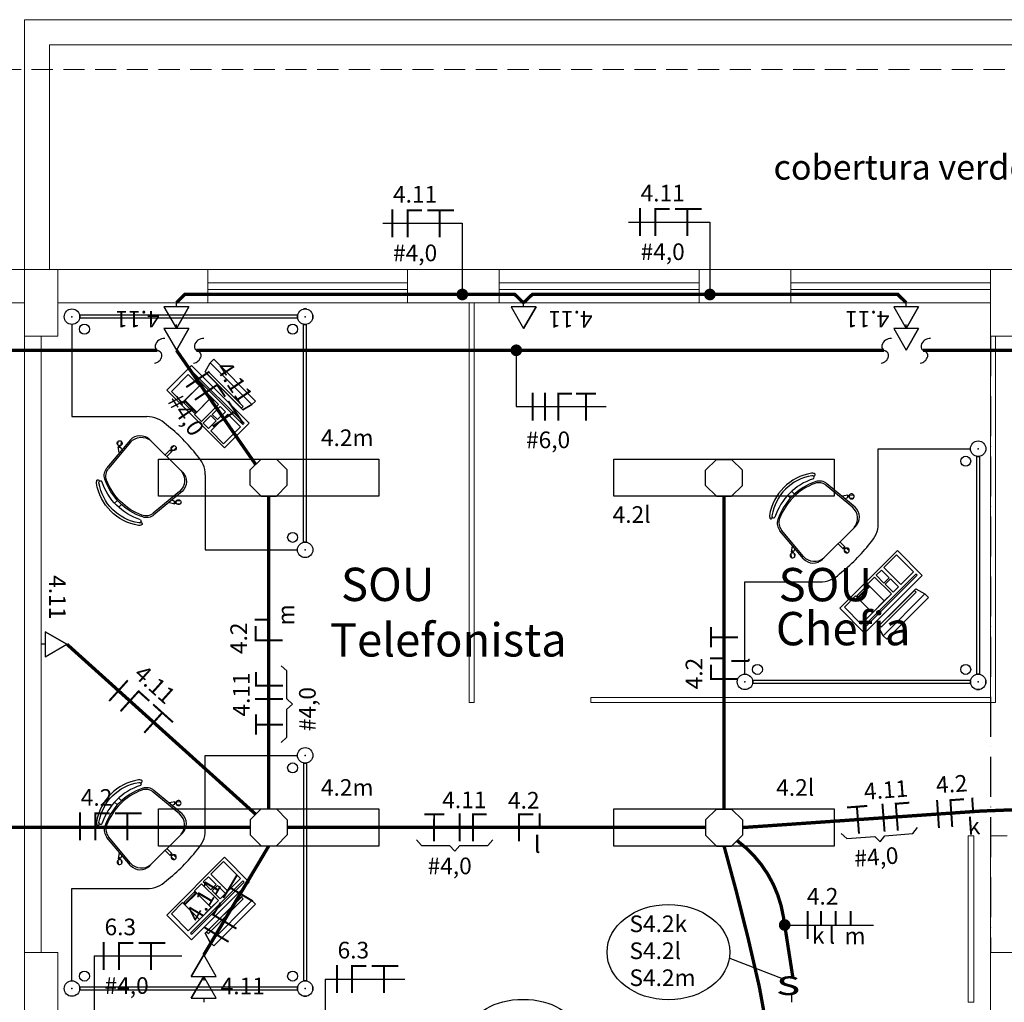
# Model space of a CAD drawing. Units: millimetres. Extents: x 45553 to 70029, y 14083 to 31350.
# Drawn here: x 54196 to 54787, y 27783 to 28373 of the extents above; entities that cross this region are included whole.
import ezdxf

# ---------------------------------------------------------------- set-up
doc = ezdxf.new("R2010")
doc.units = ezdxf.units.MM
doc.header["$LTSCALE"] = 2
doc.header["$MEASUREMENT"] = 0
doc.linetypes.add('ACAD_ISO10W100', pattern=[18, 12, -3, 0, -3])
doc.linetypes.add('DASHED2', pattern=[9.525, 6.35, -3.175])
for name, color, linetype in [('ARQUITETURA', 4, 'Continuous'), ('CIRCUITOS', 7, 'Continuous'), ('ILUMINACAO', 1, 'Continuous'), ('INTERRUPTORES', 1, 'Continuous'), ('MÓVEIS', 21, 'Continuous'), ('OCTO', 1, 'Continuous'), ('PILAR', 7, 'Continuous'), ('TEXTO', 223, 'Continuous'), ('TOMADAS', 1, 'Continuous'), ('TUB-ELÉTRICA', 5, 'Continuous'), ('VIGAS', 29, 'Continuous')]:
    doc.layers.add(name, color=color, linetype=linetype)
doc.styles.add('ROMANS', font='romans.shx')
doc.styles.add('RSA', font='romans.shx')
doc.styles.get("Standard").update_dxf_attribs({"font": 'romans.shx'})

# ---------------------------------------------------------------- blocks, each defined once
blk = doc.blocks.new('TOBAIXA')
at = {"layer": 'TOMADAS'}
blk.add_line((0, 2.5), (0, 0), dxfattribs=at)
blk.add_lwpolyline([(-7.5, 2.5), (7.5, 2.5), (0, 15.5)], close=True, dxfattribs=at)
blk.add_lwpolyline([(-7.5, 2.5), (0, 15.5), (-7.5, 2.5)], dxfattribs=at)
at = {"layer": 'TOMADAS', "linetype": 'Continuous', "style": 'ROMANS'}
for tag, p, flags in [('P', (0.13, 19.82), 13), ('N', (10.13, 4.82), 4), ('FP', (0.13, -10.18), 13)]:
    blk.add_attdef(tag, p, '', height=10, dxfattribs=dict(at, flags=flags))
blk = doc.blocks.new('inter4s')
at = {"layer": 'INTERRUPTORES', "linetype": 'Continuous'}
blk.add_line((0, 4.37), (0, 0), dxfattribs=at)
at = {"layer": 'INTERRUPTORES', "style": 'ROMANS', "width": 1.5}
blk.add_text('s', height=15, dxfattribs=at).set_placement((-9.04, 4.39))
at = {"layer": 'INTERRUPTORES', "linetype": 'Continuous', "style": 'ROMANS', "flags": 4}
blk.add_attdef('R', (10, 5.18), '', height=10, dxfattribs=at)
blk = doc.blocks.new('octo')
at = {"layer": 'ILUMINACAO'}
for p, q in [((-11.0814, 4.56215), (-4.56215, 11.0814)), ((-4.56215, 11.0814), (4.56215, 11.0814)), ((4.56215, 11.0814), (11.0814, 4.56215)), ((-11.0814, 4.56215), (-11.0814, -4.56215)), ((11.0814, 4.56215), (11.0814, -4.56215)), ((-4.56215, -11.0814), (-11.0814, -4.56215)), ((11.0814, -4.56215), (4.56215, -11.0814)), ((-4.56215, -11.0814), (4.56215, -11.0814))]:
    blk.add_line(p, q, dxfattribs=at)
blk = doc.blocks.new('fase3ret')
at = {"layer": 'CIRCUITOS', "const_width": 1.2}
for points in [[(0.01, 8.4), (0.01, -8.4)], [(8.01, 8.4), (8.01, 0)], [(16.95, 8.4), (16.95, 0)], [(25.9, 8.4), (25.9, 0)]]:
    blk.add_lwpolyline(points, dxfattribs=at)
at = {"layer": 'CIRCUITOS', "style": 'ROMANS'}
for tag, p in [('C', (-0.42, 12.25)), ('R', (2.67, -11.25)), ('S', (12.67, -11.25)), ('T', (22.17, -11.5))]:
    blk.add_attdef(tag, p, '', height=10, dxfattribs=at)
blk = doc.blocks.new('TERRA')
at = {"const_width": 1.2}
for points in [[(3.13, 7.8), (15.33, 7.8)], [(9.13, 8.4), (9.13, -8.4)]]:
    blk.add_lwpolyline(points, dxfattribs=at)
at = {"style": 'ROMANS', "flags": 1}
blk.add_attdef('C', (4.16, 12.11), '', height=10, dxfattribs=at)
at = {"style": 'ROMANS'}
blk.add_attdef('B', (4.16, -23.04), '', height=10, dxfattribs=at)
blk = doc.blocks.new('FANE')
at = {"layer": 'CIRCUITOS', "const_width": 1.2}
for points in [[(0.01, 8.4), (0.01, -8.4)], [(8.01, 8.4), (8.01, -8.4)], [(8.21, 7.8), (16.21, 7.8)]]:
    blk.add_lwpolyline(points, dxfattribs=at)
at = {"layer": 'CIRCUITOS', "style": 'ROMANS'}
blk.add_attdef('C', (-0.47, 11.56), '', height=10, dxfattribs=at)
blk = doc.blocks.new('NE1RET')
at = {"layer": 'CIRCUITOS', "const_width": 1.2}
for points in [[(-0.59, 7.77), (8.61, 7.77)], [(0.01, 7.17), (0.01, -8.43)], [(12.41, 8.37), (12.41, -0.03)]]:
    blk.add_lwpolyline(points, dxfattribs=at)
at = {"layer": 'CIRCUITOS', "style": 'ROMANS'}
for tag, p in [('C', (-0.88, 13.04)), ('R', (9.04, -15.29))]:
    blk.add_attdef(tag, p, '', height=10, dxfattribs=at)
blk = doc.blocks.new('FANETE')
at = {"layer": 'CIRCUITOS', "const_width": 1.2}
for points in [[(0.01, 8.4), (0.01, -8.4)], [(8.61, 7.8), (17.81, 7.8)], [(9.21, 7.2), (9.21, -8.4)], [(21.01, 7.8), (37.01, 7.8)], [(28.41, 7.2), (28.41, -8.4)]]:
    blk.add_lwpolyline(points, dxfattribs=at)
at = {"layer": 'CIRCUITOS', "style": 'ROMANS'}
for tag, p in [('C', (0.45, 12.4)), ('B', (0.45, -22.8))]:
    blk.add_attdef(tag, p, '', height=10, dxfattribs=at)
blk = doc.blocks.new('fane1r')
at = {"layer": 'CIRCUITOS', "const_width": 1.2}
for points in [[(0.01, 8.4), (0.01, -8.4)], [(8.01, 8.4), (8.01, -8.4)], [(8.21, 7.8), (16.21, 7.8)], [(21.15, 8.48), (21.15, 0.08)]]:
    blk.add_lwpolyline(points, dxfattribs=at)
at = {"layer": 'CIRCUITOS', "style": 'ROMANS'}
for tag, p in [('C', (-0.03, 12.43)), ('R', (17.14, -13.76))]:
    blk.add_attdef(tag, p, '', height=10, dxfattribs=at)
blk = doc.blocks.new('FFNT')
at = {"layer": 'CIRCUITOS', "const_width": 0.012}
for points in [[(0.084, 0.084), (0.084, -0.084)], [(0.158, 0.084), (0.158, -0.084)], [(0.238, 0.084), (0.238, -0.084)], [(0.242, 0.078), (0.32, 0.078)], [(0.344, 0.078), (0.464, 0.078)], [(0.404, 0.084), (0.404, -0.084)]]:
    blk.add_lwpolyline(points, dxfattribs=at)
at = {"layer": 'CIRCUITOS', "style": 'ROMANS'}
for tag, p in [('C', (0.0772, 0.1281)), ('B', (0.2958, -0.2499))]:
    blk.add_attdef(tag, p, '', height=0.1, dxfattribs=at)

msp = doc.modelspace()

# ---------------------------------------------------------------- linework, layer by layer
at = {"layer": 'ARQUITETURA', "linetype": 'Continuous', "lineweight": 0}
for p, q in [((54198.58, 28223.33), (54198.58, 28373.33)), ((55358.58, 28373.33), (54198.58, 28373.33)), ((54213.58, 28223.33), (54213.58, 28358.33)), ((55358.58, 28358.33), (54213.58, 28358.33)), ((54198.58, 28223.33), (54153.58, 28223.33)), ((54308.58, 28223.33), (54218.58, 28223.33)), ((54308.58, 28203.33), (54308.58, 28223.33)), ((54308.58, 28223.33), (54428.58, 28223.33)), ((54428.58, 28203.33), (54428.58, 28223.33)), ((54483.58, 28223.33), (54428.58, 28223.33)), ((54483.58, 28223.33), (54603.58, 28223.33)), ((54483.58, 28223.33), (54483.58, 28203.33)), ((54603.58, 28203.33), (54603.58, 28223.33)), ((54658.58, 28223.33), (54603.58, 28223.33)), ((54658.58, 28203.33), (54658.58, 28223.33)), ((54658.58, 28223.33), (54778.58, 28223.33)), ((54308.58, 28215.33), (54428.58, 28215.33)), ((54483.58, 28215.33), (54603.58, 28215.33)), ((54658.58, 28215.33), (54778.58, 28215.33)), ((54308.58, 28211.33), (54428.58, 28211.33)), ((54483.58, 28211.33), (54603.58, 28211.33)), ((54658.58, 28211.33), (54778.58, 28211.33)), ((54153.58, 28203.33), (54198.58, 28203.33)), ((54218.58, 28203.33), (54308.58, 28203.33)), ((54308.58, 28203.33), (54428.58, 28203.33)), ((54428.58, 28203.33), (54483.58, 28203.33)), ((54465.58, 28203.33), (54465.58, 27963.33)), ((54468.58, 28203.33), (54468.58, 27963.33)), ((54483.58, 28203.33), (54603.58, 28203.33)), ((54603.58, 28203.33), (54658.58, 28203.33)), ((54658.58, 28203.33), (54778.58, 28203.33)), ((54198.58, 28183.33), (54198.58, 27813.33)), ((54208.58, 28183.33), (54208.58, 27813.33)), ((54778.58, 28183.33), (54778.58, 27966.33)), ((54781.58, 28183.33), (54781.58, 27963.33)), ((54778.58, 27966.33), (54538.58, 27966.33)), ((54538.58, 27966.33), (54538.58, 27963.33)), ((54468.58, 27963.33), (54465.58, 27963.33)), ((54781.58, 27963.33), (54538.58, 27963.33)), ((54778.58, 27813.33), (54778.58, 27883.33)), ((54778.58, 27883.33), (54788.58, 27883.33))]:
    msp.add_line(p, q, dxfattribs=at)
at = {"layer": 'ARQUITETURA', "linetype": 'DASHED2', "lineweight": 0}
msp.add_line((55358.58, 28343.33), (53638.58, 28343.33), dxfattribs=at)
at = {"layer": 'ARQUITETURA', "linetype": 'Continuous', "lineweight": 0}
msp.add_lwpolyline([(54768.58, 27883.33), (54765.08, 27883.33), (54765.08, 27783.33), (54768.58, 27783.33)], close=True, dxfattribs=at)
at = {"layer": 'CIRCUITOS'}
for p, q in [((54413.8, 28251.09), (54461.45, 28251.09)), ((54461.45, 28251.09), (54461.45, 28210.08)), ((54561.3, 28251.8), (54610.08, 28251.8)), ((54610.08, 28251.8), (54610.08, 28210.08)), ((54493.75, 28174.82), (54493.75, 28141.02)), ((54493.75, 28141.02), (54547.9, 28141.02)), ((54356.18, 27982.28), (54352.76, 27985.36)), ((54356.18, 27965.46), (54356.18, 27982.28)), ((54359.59, 27962.39), (54356.18, 27965.46)), ((54359.59, 27962.39), (54356.18, 27959.31)), ((54356.18, 27942.49), (54356.18, 27959.31)), ((54356.18, 27942.49), (54352.76, 27939.42)), ((54731.92, 27884.64), (54734.72, 27888.27)), ((54692.24, 27881.59), (54688.92, 27884.76)), ((54692.24, 27881.59), (54709.01, 27882.88)), ((54712.34, 27879.71), (54709.01, 27882.88)), ((54712.34, 27879.71), (54715.14, 27883.35)), ((54715.14, 27883.35), (54731.92, 27884.64)), ((54436.99, 27877.48), (54433.91, 27880.9)), ((54436.99, 27877.48), (54453.81, 27877.48)), ((54456.88, 27874.07), (54453.81, 27877.48)), ((54456.88, 27874.07), (54459.96, 27877.48)), ((54459.96, 27877.48), (54476.78, 27877.48)), ((54476.78, 27877.48), (54479.86, 27880.89)), ((54654.99, 27829.73), (54708.22, 27829.73)), ((54240.43, 27811.19), (54292.98, 27811.19)), ((54240.43, 27811.19), (54240.43, 27778.33)), ((54379.19, 27797.27), (54427.04, 27797.27)), ((54379.19, 27797.27), (54379.19, 27775.92))]:
    msp.add_line(p, q, dxfattribs=at)
at = {"layer": 'CIRCUITOS', "const_width": 3.5}
for points in [[(54459.7, 28208.33, 1), (54463.2, 28208.33, 1)], [(54608.33, 28208.33, 1), (54611.83, 28208.33, 1)], [(54492.09, 28174.82, 1), (54495.59, 28174.82, 1)], [(54653.24, 27829.73, 1), (54656.74, 27829.73, 1)]]:
    msp.add_lwpolyline(points, format="xyb", close=True, dxfattribs=at)
at = {"layer": 'ILUMINACAO'}
for points in [[(54411.36, 28087.16), (54279.12, 28087.16), (54279.12, 28109.49), (54411.36, 28109.49)], [(54684.69, 28087.16), (54552.46, 28087.16), (54552.46, 28109.49), (54684.69, 28109.49)], [(54411.36, 27877.16), (54279.12, 27877.16), (54279.12, 27899.49), (54411.36, 27899.49)], [(54684.69, 27877.16), (54552.46, 27877.16), (54552.46, 27899.49), (54684.69, 27899.49)]]:
    msp.add_lwpolyline(points, close=True, dxfattribs=at)
at = {"layer": 'INTERRUPTORES'}
msp.add_line((54654.34, 27797.16), (54621.73, 27809.77), dxfattribs=at)
msp.add_ellipse((54585.19, 27813.45), major_axis=(-36.85, 0), ratio=0.776143, dxfattribs=at)
msp.add_ellipse((54497.91, 27766.7), major_axis=(-31.07, 0), ratio=0.591883, start_param=-1.570796, end_param=4.712389, dxfattribs=at)
at = {"layer": 'MÓVEIS'}
for p, q in [((54362.45, 28195.89), (54231.75, 28195.89)), ((54362.45, 28195.89), (54231.75, 28195.89)), ((54231.75, 28194.09), (54231.75, 28195.89)), ((54231.75, 28195.89), (54231.75, 28194.09)), ((54362.45, 28194.09), (54362.45, 28195.89)), ((54362.45, 28195.89), (54362.45, 28194.09)), ((54368, 28199.64), (54366.2, 28199.64)), ((54366.2, 28199.64), (54368, 28199.64)), ((54371.75, 28195.89), (54371.75, 28194.09)), ((54371.75, 28194.09), (54371.75, 28195.89)), ((54227.1, 28190.34), (54227.1, 28134.99)), ((54362.45, 28194.09), (54231.75, 28194.09)), ((54362.45, 28194.09), (54231.75, 28194.09)), ((54366.2, 28059.64), (54366.2, 28190.34)), ((54366.2, 28059.64), (54366.2, 28190.34)), ((54368, 28190.34), (54366.2, 28190.34)), ((54366.2, 28190.34), (54368, 28190.34)), ((54368, 28059.64), (54368, 28190.34)), ((54368, 28059.64), (54368, 28190.34)), ((54307.07, 28161.8, -1), (54310.07, 28167.28, -1)), ((54310.07, 28167.28, -1), (54312.19, 28169.4, -2)), ((54310.07, 28167.28, -1), (54312.19, 28169.4, -1)), ((54321.92, 28155.43, -1), (54310.07, 28167.28, -1)), ((54335.17, 28142.18, -1), (54310.07, 28167.28, -1)), ((54310.07, 28167.28, -1), (54335.17, 28142.18, -1)), ((54312.19, 28169.4, -2), (54337.3, 28144.3, -2)), ((54312.19, 28169.4, -1), (54337.3, 28144.3, -1)), ((54298.92, 28165.67, -1), (54284.07, 28150.82, -1)), ((54286.79, 28150.1, -1), (54296.94, 28160.25, -1)), ((54296.94, 28160.25, -1), (54314.99, 28142.2, -1)), ((54298.36, 28161.68, -1), (54299.07, 28162.38, -1)), ((54329.74, 28130.3, -1), (54298.36, 28161.68, -1)), ((54333.57, 28131.02, -1), (54298.92, 28165.67, -1)), ((54299.07, 28162.38, -1), (54330.45, 28131.01, -1)), ((54318.38, 28150.48, -1), (54307.07, 28161.8, -1)), ((54307.96, 28160.9, -1), (54309.02, 28161.96, -1)), ((54307.96, 28160.9, -1), (54328.8, 28140.07, -1)), ((54309.02, 28161.96, -1), (54329.86, 28141.13, -1)), ((54284.07, 28150.82, -1), (54318.72, 28116.17, -1)), ((54284.07, 28150.82, -3), (54318.72, 28116.17, -3)), ((54284.07, 28150.82, -1), (54284.07, 28150.82, -3)), ((54293.52, 28143.36, -1), (54286.79, 28150.1, -1)), ((54316.07, 28152.79, 4), (54327.92, 28140.95, 4)), ((54318.38, 28150.48, -1), (54329.69, 28139.17, -1)), ((54294.93, 28144.78, -1), (54293.52, 28143.36, -1)), ((54294.23, 28143.36, -1), (54294.93, 28144.07, -1)), ((54300.59, 28137, -1), (54294.23, 28143.36, -1)), ((54302.01, 28137.71, -1), (54294.93, 28144.78, -1)), ((54294.93, 28144.07, -1), (54301.3, 28137.71, -1)), ((54314.99, 28142.2, -1), (54304.83, 28132.05, -1)), ((54329.69, 28139.17, -1), (54335.17, 28142.18, -1)), ((54337.3, 28144.3, -2), (54335.17, 28142.18, -1)), ((54335.17, 28142.18, -1), (54337.3, 28144.3, -1)), ((54300.59, 28136.29, -1), (54302.01, 28137.71, -1)), ((54301.3, 28137.71, -1), (54300.59, 28137, -1)), ((54304.83, 28132.05, -1), (54300.59, 28136.29, -1)), ((54310.49, 28126.39, -1), (54320.64, 28136.55, -1)), ((54311.26, 28136.36, -1), (54316.05, 28141.14, -1)), ((54314.44, 28133.18, -1), (54311.26, 28136.36, -1)), ((54319.23, 28137.96, -1), (54314.44, 28133.18, -1)), ((54316.05, 28141.14, -1), (54319.23, 28137.96, -1)), ((54320.64, 28136.55, -1), (54328.31, 28128.87, -1)), ((54329.86, 28141.13, -1), (54328.8, 28140.07, -1)), ((54227.1, 28134.99), (54272.1, 28134.99)), ((54305.89, 28130.99, -1), (54310.56, 28135.65, -1)), ((54309.08, 28127.81, -1), (54305.89, 28130.99, -1)), ((54313.74, 28132.47, -1), (54309.08, 28127.81, -1)), ((54310.56, 28135.65, -1), (54313.74, 28132.47, -1)), ((54318.72, 28116.17, -1), (54333.57, 28131.02, -1)), ((54330.45, 28131.01, -1), (54329.74, 28130.3, -1)), ((54318.16, 28118.72, -1), (54310.49, 28126.39, -1)), ((54328.31, 28128.87, -1), (54318.16, 28118.72, -1)), ((54262.19, 28121.08), (54248.11, 28104.23)), ((54262.22, 28119.63), (54249.1, 28103.82)), ((54254.7, 28117.94), (54254.9, 28120.26)), ((54256.57, 28117.77), (54256.78, 28120.1)), ((54273.75, 28121.34), (54293.45, 28101.64)), ((54255.46, 28113.52), (54254.81, 28116.82)), ((54255, 28116.8), (54254.81, 28116.82)), ((54256.3, 28116.69), (54256.11, 28116.71)), ((54257, 28115.2), (54256.3, 28116.69)), ((54283.07, 28112.02), (54286.08, 28115.03)), ((54284.13, 28110.96), (54287.14, 28113.97)), ((54286.08, 28115.03), (54286.21, 28114.89)), ((54286.73, 28115.93), (54288.38, 28117.58)), ((54287, 28114.1), (54287.14, 28113.97)), ((54288.06, 28114.6), (54289.71, 28116.25)), ((54318.72, 28116.17, -1), (54318.72, 28116.17, -3)), ((54711.13, 28070.72), (54711.13, 28115.72)), ((54711.13, 28115.72), (54766.48, 28115.72)), ((54770.23, 28111.07), (54770.23, 27980.37)), ((54770.23, 28111.07), (54770.23, 27980.37)), ((54772.03, 28111.07), (54770.23, 28111.07)), ((54770.23, 28111.07), (54772.03, 28111.07)), ((54772.03, 28111.07), (54772.03, 27980.37)), ((54772.03, 28111.07), (54772.03, 27980.37)), ((54307.1, 28099.99), (54307.1, 28054.99)), ((54291.75, 28090.11), (54275.93, 28076.98)), ((54293.19, 28090.08), (54276.34, 28076)), ((54660.86, 28088.46), (54659.2, 28090.13)), ((54695.77, 28080.6), (54679.96, 28093.73)), ((54697.22, 28080.63), (54680.37, 28094.71)), ((54254.36, 28084.72), (54252.7, 28083.06)), ((54285.63, 28083.35), (54288.93, 28082.7)), ((54287.32, 28084.89), (54288.8, 28084.19)), ((54288.8, 28084.19), (54288.82, 28084)), ((54289.88, 28084.46), (54292.21, 28084.67)), ((54658.39, 28085.99), (54656.72, 28087.65)), ((54689.66, 28087.36), (54692.96, 28088.01)), ((54691.34, 28085.82), (54692.83, 28086.52)), ((54692.83, 28086.52), (54692.85, 28086.71)), ((54692.94, 28087.82), (54692.96, 28088.01)), ((54693.91, 28086.25), (54696.24, 28086.04)), ((54694.08, 28088.12), (54696.4, 28087.92)), ((54256.83, 28082.25), (54255.17, 28080.58)), ((54288.91, 28082.89), (54288.93, 28082.7)), ((54290.05, 28082.58), (54292.37, 28082.79)), ((54666.22, 28049.63), (54652.14, 28066.48)), ((54666.25, 28051.08), (54653.12, 28066.89)), ((54677.78, 28049.37), (54697.48, 28069.07)), ((54368, 28059.64), (54366.2, 28059.64)), ((54366.2, 28059.64), (54368, 28059.64)), ((54688.16, 28059.75), (54691.17, 28056.74)), ((54307.1, 28054.99), (54362.45, 28054.99)), ((54659.49, 28057.19), (54658.84, 28053.89)), ((54659.03, 28053.91), (54658.84, 28053.89)), ((54660.33, 28054.02), (54660.14, 28054)), ((54661.03, 28055.51), (54660.33, 28054.02)), ((54687.1, 28058.69), (54690.11, 28055.68)), ((54688.1, 28019.89, -1), (54722.74, 28054.54, -1)), ((54688.1, 28019.89, -3), (54722.74, 28054.54, -3)), ((54690.11, 28055.68), (54690.24, 28055.82)), ((54690.76, 28054.78), (54692.41, 28053.13)), ((54691.03, 28056.61), (54691.17, 28056.74)), ((54692.09, 28056.11), (54693.74, 28054.46)), ((54722.74, 28054.54, -1), (54737.59, 28039.69, -1)), ((54722.74, 28054.54, -1), (54722.74, 28054.54, -3)), ((54658.72, 28052.77), (54658.93, 28050.45)), ((54660.6, 28052.94), (54660.81, 28050.61)), ((54722.19, 28051.99, -1), (54714.52, 28044.32, -1)), ((54732.34, 28041.84, -1), (54722.19, 28051.99, -1)), ((54713.1, 28042.9, -1), (54709.92, 28039.72, -1)), ((54717.77, 28038.24, -1), (54713.1, 28042.9, -1)), ((54714.52, 28044.32, -1), (54724.67, 28034.16, -1)), ((54724.67, 28034.16, -1), (54732.34, 28041.84, -1)), ((54733.77, 28040.41, -1), (54702.39, 28009.03, -1)), ((54737.59, 28039.69, -1), (54702.95, 28005.04, -1)), ((54703.1, 28008.33, -1), (54734.48, 28039.7, -1)), ((54708.86, 28038.66, -1), (54704.62, 28034.42, -1)), ((54719.01, 28028.51, -1), (54708.86, 28038.66, -1)), ((54709.92, 28039.72, -1), (54714.58, 28035.06, -1)), ((54714.58, 28035.06, -1), (54717.77, 28038.24, -1)), ((54718.47, 28037.53, -1), (54715.29, 28034.35, -1)), ((54723.26, 28032.75, -1), (54718.47, 28037.53, -1)), ((54734.48, 28039.7, -1), (54733.77, 28040.41, -1)), ((54631.13, 27980.37), (54631.13, 28035.72)), ((54631.13, 28035.72), (54676.13, 28035.72)), ((54704.62, 28033.71, -1), (54698.26, 28027.35, -1)), ((54706.03, 28033, -1), (54698.96, 28025.93, -1)), ((54698.96, 28026.64, -1), (54705.33, 28033, -1)), ((54704.62, 28034.42, -1), (54706.03, 28033, -1)), ((54705.33, 28033, -1), (54704.62, 28033.71, -1)), ((54711.99, 28009.81, -1), (54732.83, 28030.64, -1)), ((54715.29, 28034.35, -1), (54720.07, 28029.57, -1)), ((54720.07, 28029.57, -1), (54723.26, 28032.75, -1)), ((54722.41, 28020.23, -1), (54733.72, 28031.54, -1)), ((54733.89, 28029.58, -1), (54732.83, 28030.64, -1)), ((54733.72, 28031.54, -1), (54739.2, 28028.53, -1)), ((54697.55, 28027.35, -1), (54690.81, 28020.61, -1)), ((54698.96, 28025.93, -1), (54697.55, 28027.35, -1)), ((54698.26, 28027.35, -1), (54698.96, 28026.64, -1)), ((54700.97, 28010.46, -1), (54719.01, 28028.51, -1)), ((54713.05, 28008.75, -1), (54733.89, 28029.58, -1)), ((54739.2, 28028.53, -1), (54714.1, 28003.43, -1)), ((54714.1, 28003.43, -1), (54739.2, 28028.53, -1)), ((54716.22, 28001.31, -2), (54741.32, 28026.41, -2)), ((54716.22, 28001.31, -1), (54741.32, 28026.41, -1)), ((54720.1, 28017.92, 4), (54731.94, 28029.76, 4)), ((54741.32, 28026.41, -2), (54739.2, 28028.53, -1)), ((54739.2, 28028.53, -1), (54741.32, 28026.41, -1)), ((54702.95, 28005.04, -1), (54688.1, 28019.89, -1)), ((54688.1, 28019.89, -1), (54688.1, 28019.89, -3)), ((54690.81, 28020.61, -1), (54700.97, 28010.46, -1)), ((54722.41, 28020.23, -1), (54711.09, 28008.91, -1)), ((54725.94, 28015.28, -1), (54714.1, 28003.43, -1)), ((54702.39, 28009.03, -1), (54703.1, 28008.33, -1)), ((54711.09, 28008.91, -1), (54714.1, 28003.43, -1)), ((54711.99, 28009.81, -1), (54713.05, 28008.75, -1)), ((54714.1, 28003.43, -1), (54716.22, 28001.31, -2)), ((54714.1, 28003.43, -1), (54716.22, 28001.31, -1)), ((54766.48, 27976.62), (54635.78, 27976.62)), ((54766.48, 27976.62), (54635.78, 27976.62)), ((54635.78, 27976.62), (54635.78, 27974.82)), ((54635.78, 27974.82), (54635.78, 27976.62)), ((54766.48, 27976.62), (54766.48, 27974.82)), ((54766.48, 27974.82), (54766.48, 27976.62)), ((54772.03, 27980.37), (54770.23, 27980.37)), ((54770.23, 27980.37), (54772.03, 27980.37)), ((54775.78, 27974.82), (54775.78, 27976.62)), ((54775.78, 27976.62), (54775.78, 27974.82)), ((54766.48, 27974.82), (54635.78, 27974.82)), ((54766.48, 27974.82), (54635.78, 27974.82)), ((54772.03, 27971.07), (54770.23, 27971.07)), ((54770.23, 27971.07), (54772.03, 27971.07)), ((54307.1, 27886.58), (54307.1, 27931.58)), ((54307.1, 27931.58), (54362.45, 27931.58)), ((54366.2, 27926.93), (54366.2, 27796.23)), ((54366.2, 27926.93), (54366.2, 27796.23)), ((54368, 27926.93), (54366.2, 27926.93)), ((54366.2, 27926.93), (54368, 27926.93)), ((54368, 27926.93), (54368, 27796.23)), ((54368, 27926.93), (54368, 27796.23)), ((54256.83, 27904.32), (54255.17, 27905.98)), ((54291.75, 27896.46), (54275.93, 27909.59)), ((54293.19, 27896.49), (54276.34, 27910.57)), ((54254.36, 27901.85), (54252.7, 27903.51)), ((54285.63, 27903.22), (54288.93, 27903.87)), ((54287.32, 27901.68), (54288.8, 27902.38)), ((54288.8, 27902.38), (54288.82, 27902.57)), ((54288.91, 27903.68), (54288.93, 27903.87)), ((54289.88, 27902.11), (54292.21, 27901.9)), ((54290.05, 27903.98), (54292.37, 27903.78)), ((54262.19, 27865.49), (54248.11, 27882.34)), ((54262.22, 27866.94), (54249.1, 27882.75)), ((54273.75, 27865.23), (54293.45, 27884.93)), ((54255.46, 27873.05), (54254.81, 27869.75)), ((54257, 27871.37), (54256.3, 27869.88)), ((54283.07, 27874.55), (54286.08, 27871.54)), ((54284.07, 27835.75, -1), (54318.72, 27870.4, -1)), ((54284.07, 27835.75, -3), (54318.72, 27870.4, -3)), ((54284.13, 27875.61), (54287.14, 27872.6)), ((54286.08, 27871.54), (54286.21, 27871.68)), ((54286.73, 27870.64), (54288.38, 27868.99)), ((54287, 27872.47), (54287.14, 27872.6)), ((54288.06, 27871.97), (54289.71, 27870.32)), ((54318.72, 27870.4, -1), (54333.57, 27855.55, -1)), ((54318.72, 27870.4, -1), (54318.72, 27870.4, -3)), ((54254.7, 27868.63), (54254.9, 27866.31)), ((54255, 27869.77), (54254.81, 27869.75)), ((54256.3, 27869.88), (54256.11, 27869.86)), ((54256.57, 27868.8), (54256.78, 27866.47)), ((54318.16, 27867.85, -1), (54310.49, 27860.18, -1)), ((54328.31, 27857.7, -1), (54318.16, 27867.85, -1)), ((54309.08, 27858.76, -1), (54305.89, 27855.58, -1)), ((54313.74, 27854.1, -1), (54309.08, 27858.76, -1)), ((54310.49, 27860.18, -1), (54320.64, 27850.02, -1)), ((54329.74, 27856.27, -1), (54298.36, 27824.89, -1)), ((54333.57, 27855.55, -1), (54298.92, 27820.9, -1)), ((54299.07, 27824.19, -1), (54330.45, 27855.56, -1)), ((54304.83, 27854.52, -1), (54300.59, 27850.28, -1)), ((54314.99, 27844.37, -1), (54304.83, 27854.52, -1)), ((54305.89, 27855.58, -1), (54310.56, 27850.92, -1)), ((54310.56, 27850.92, -1), (54313.74, 27854.1, -1)), ((54314.44, 27853.39, -1), (54311.26, 27850.21, -1)), ((54319.23, 27848.61, -1), (54314.44, 27853.39, -1)), ((54320.64, 27850.02, -1), (54328.31, 27857.7, -1)), ((54330.45, 27855.56, -1), (54329.74, 27856.27, -1)), ((54227.1, 27796.23), (54227.1, 27851.58)), ((54227.1, 27851.58), (54272.1, 27851.58)), ((54300.59, 27849.57, -1), (54294.23, 27843.2, -1)), ((54302.01, 27848.86, -1), (54294.93, 27841.79, -1)), ((54294.93, 27842.5, -1), (54301.3, 27848.86, -1)), ((54300.59, 27850.28, -1), (54302.01, 27848.86, -1)), ((54301.3, 27848.86, -1), (54300.59, 27849.57, -1)), ((54311.26, 27850.21, -1), (54316.05, 27845.43, -1)), ((54316.05, 27845.43, -1), (54319.23, 27848.61, -1)), ((54318.38, 27836.08, -1), (54329.69, 27847.4, -1)), ((54329.69, 27847.4, -1), (54335.17, 27844.39, -1)), ((54293.52, 27843.2, -1), (54286.79, 27836.47, -1)), ((54294.93, 27841.79, -1), (54293.52, 27843.2, -1)), ((54294.23, 27843.2, -1), (54294.93, 27842.5, -1)), ((54296.94, 27826.32, -1), (54314.99, 27844.37, -1)), ((54307.96, 27825.67, -1), (54328.8, 27846.5, -1)), ((54309.02, 27824.6, -1), (54329.86, 27845.44, -1)), ((54335.17, 27844.39, -1), (54310.07, 27819.29, -1)), ((54310.07, 27819.29, -1), (54335.17, 27844.39, -1)), ((54312.19, 27817.17, -2), (54337.3, 27842.27, -2)), ((54312.19, 27817.17, -1), (54337.3, 27842.27, -1)), ((54316.07, 27833.78, 4), (54327.92, 27845.62, 4)), ((54329.86, 27845.44, -1), (54328.8, 27846.5, -1)), ((54337.3, 27842.27, -2), (54335.17, 27844.39, -1)), ((54335.17, 27844.39, -1), (54337.3, 27842.27, -1)), ((54298.92, 27820.9, -1), (54284.07, 27835.75, -1)), ((54284.07, 27835.75, -1), (54284.07, 27835.75, -3)), ((54286.79, 27836.47, -1), (54296.94, 27826.32, -1)), ((54318.38, 27836.08, -1), (54307.07, 27824.77, -1)), ((54321.92, 27831.14, -1), (54310.07, 27819.29, -1)), ((54298.36, 27824.89, -1), (54299.07, 27824.19, -1)), ((54307.07, 27824.77, -1), (54310.07, 27819.29, -1)), ((54307.96, 27825.67, -1), (54309.02, 27824.6, -1)), ((54310.07, 27819.29, -1), (54312.19, 27817.17, -2)), ((54310.07, 27819.29, -1), (54312.19, 27817.17, -1)), ((54368, 27796.23), (54366.2, 27796.23)), ((54366.2, 27796.23), (54368, 27796.23)), ((54362.45, 27792.48), (54231.75, 27792.48)), ((54362.45, 27792.48), (54231.75, 27792.48)), ((54231.75, 27792.48), (54231.75, 27790.68)), ((54231.75, 27790.68), (54231.75, 27792.48)), ((54362.45, 27790.68), (54231.75, 27790.68)), ((54362.45, 27790.68), (54231.75, 27790.68)), ((54362.45, 27792.48), (54362.45, 27790.68)), ((54362.45, 27790.68), (54362.45, 27792.48)), ((54371.75, 27790.68), (54371.75, 27792.48)), ((54371.75, 27792.48), (54371.75, 27790.68)), ((54368, 27786.93), (54366.2, 27786.93)), ((54366.2, 27786.93), (54368, 27786.93))]:
    msp.add_line(p, q, dxfattribs=at)
at = {"layer": 'MÓVEIS', "extrusion": (-0.707107, -0.707107, 0)}
for p, q in [((54312.19, 28169.4, -1), (54312.19, 28169.4, -2)), ((54337.3, 28144.3, -1), (54337.3, 28144.3, -2))]:
    msp.add_line(p, q, dxfattribs=at)
at = {"layer": 'MÓVEIS', "extrusion": (-0.707107, 0.707107, 0)}
for p, q in [((54741.32, 28026.41, -1), (54741.32, 28026.41, -2)), ((54716.22, 28001.31, -1), (54716.22, 28001.31, -2)), ((54337.3, 27842.27, -1), (54337.3, 27842.27, -2)), ((54312.19, 27817.17, -1), (54312.19, 27817.17, -2))]:
    msp.add_line(p, q, dxfattribs=at)
at = {"layer": 'MÓVEIS'}
msp.add_lwpolyline([(54268.18, 27913.57, 0.237888), (54245.11, 27890.5, -0.605717), (54243.36, 27890.74, -0.122717), (54243.3, 27891.34, -0.323529), (54267.34, 27915.38, -0.122717), (54267.94, 27915.32, -0.605717)], format="xyb", close=True, dxfattribs=at)
for centre, radius in [((54227.1, 28194.99), 4.65), ((54227.1, 28194.99), 4.65), ((54367.1, 28194.99), 4.65), ((54367.1, 28194.99), 4.65), ((54367.1, 28194.99), 4.65), ((54367.1, 28194.99), 4.65), ((54234.6, 28187.49), 3), ((54359.6, 28187.49), 3), ((54771.13, 28115.72), 4.65), ((54771.13, 28115.72), 4.65), ((54763.63, 28108.22), 3), ((54693.31, 28087.23), 0.5), ((54359.6, 28062.49), 3), ((54367.1, 28054.99), 4.65), ((54367.1, 28054.99), 4.65), ((54659.62, 28053.54), 0.5), ((54690.93, 28055.92), 0.5), ((54638.63, 27983.22), 3), ((54763.63, 27983.22), 3), ((54631.13, 27975.72), 4.65), ((54631.13, 27975.72), 4.65), ((54771.13, 27975.72), 4.65), ((54771.13, 27975.72), 4.65), ((54771.13, 27975.72), 4.65), ((54771.13, 27975.72), 4.65), ((54367.1, 27931.58), 4.65), ((54367.1, 27931.58), 4.65), ((54359.6, 27924.08), 3), ((54289.28, 27903.09), 0.5), ((54286.9, 27871.78), 0.5), ((54255.59, 27869.4), 0.5), ((54234.6, 27799.08), 3), ((54359.6, 27799.08), 3), ((54227.1, 27791.58), 4.65), ((54227.1, 27791.58), 4.65), ((54367.1, 27791.58), 4.65), ((54367.1, 27791.58), 4.65), ((54367.1, 27791.58), 4.65), ((54367.1, 27791.58), 4.65)]:
    msp.add_circle(centre, radius, dxfattribs=at)
for centre, radius, start, end in [((54272.1, 28118.49), 16.5, 45, 90), ((54220.36, 28048.25), 103.58, 45, 52.25552), ((54220.36, 28048.25), 103.58, 37.74448, 45), ((54290.6, 28099.99), 16.5, 0, 45), ((54675.98, 28070.87), 30.52, 99.12379, 170.87621), ((54671.54, 28098.29), 2.75, 70.14546, 98.45713), ((54672.48, 28100.09), 0.782, 254.81088, 90.32554), ((54675.98, 28070.87), 29.02, 99.14416, 170.85584), ((54683.54, 28063.31), 36.22, 108.23744, 161.76256), ((54685.2, 28061.65), 36.22, 108.60471, 161.39529), ((54685.83, 28061.02), 36.22, 110.73609, 159.26391), ((54671.54, 28098.29), 1.25, 70.14546, 98.1301), ((54671.63, 28098.52), 1, 305.32945, 70.14546), ((54675.49, 28088.34), 7, 50.2999, 110.73609), ((54675.88, 28089.34), 7, 50.12125, 108.60471), ((54693.39, 28087.22), 0.75, 126.81031, 223.18969), ((54695.16, 28087.08), 1.5, 187.54635, 163.36662), ((54689.87, 28073.98), 8.87, 320.59249, 48.25223), ((54691.82, 28074.73), 8, 315, 47.56924), ((54648.56, 28075.31), 2.75, 171.54287, 199.85454), ((54646.76, 28074.37), 0.782, 179.67446, 15.18912), ((54648.56, 28075.31), 1.25, 171.8699, 199.85454), ((54648.56, 28075.31), 1.25, 171.8699, 199.85454), ((54648.33, 28075.22), 1, 199.85454, 324.67055), ((54657.51, 28070.97), 7, 161.39529, 219.87875), ((54658.51, 28071.36), 7, 159.26391, 219.7001), ((54694.63, 28070.72), 16.5, 315, 360), ((54659.63, 28053.46), 0.75, 46.81031, 143.18969), ((54690.99, 28055.86), 0.75, 86.81031, 183.18969), ((54692.25, 28054.62), 1.5, 147.54635, 123.36662), ((54624.39, 28122.46), 103.58, 315, 322.25552), ((54659.77, 28051.69), 1.5, 106.63338, 82.45365), ((54672.12, 28055.03), 8, 222.43076, 315), ((54672.87, 28056.98), 8.87, 221.74777, 309.40751), ((54624.39, 28122.46), 103.58, 307.74448, 315), ((54676.13, 28052.22), 16.5, 270, 315), ((54271.95, 27886.73), 30.52, 99.12379, 170.87621), ((54281.17, 27877.51), 36.22, 108.60471, 161.39529), ((54267.52, 27914.15), 2.75, 70.14546, 98.45713), ((54268.45, 27915.95), 0.782, 254.81088, 90.32554), ((54271.85, 27905.2), 7, 50.12125, 108.60471), ((54281.81, 27876.88), 36.22, 110.73609, 159.26391), ((54271.46, 27904.2), 7, 50.2999, 110.73609), ((54289.36, 27903.08), 0.75, 126.81031, 223.18969), ((54291.13, 27902.94), 1.5, 187.54635, 163.36662), ((54285.84, 27889.84), 8.87, 320.59249, 48.25223), ((54287.79, 27890.58), 8, 315, 47.56924), ((54244.53, 27891.17), 2.75, 171.54287, 199.85454), ((54242.73, 27890.23), 0.782, 179.67446, 15.18912), ((54244.53, 27891.17), 1.25, 171.8699, 199.85454), ((54253.48, 27886.83), 7, 161.39529, 219.87875), ((54254.48, 27887.22), 7, 159.26391, 219.7001), ((54290.6, 27886.58), 16.5, 315, 360), ((54286.96, 27871.72), 0.75, 86.81031, 183.18969), ((54288.22, 27870.48), 1.5, 147.54635, 123.36662), ((54220.36, 27938.32), 103.58, 315, 322.25552), ((54255.74, 27867.55), 1.5, 106.63338, 82.45365), ((54255.6, 27869.32), 0.75, 46.81031, 143.18969), ((54268.1, 27870.89), 8, 222.43076, 315), ((54268.84, 27872.84), 8.87, 221.74777, 309.40751), ((54220.36, 27938.32), 103.58, 307.74448, 315), ((54272.1, 27868.08), 16.5, 270, 315)]:
    msp.add_arc(centre, radius, start, end, dxfattribs=at)
at = {"layer": 'MÓVEIS', "extrusion": (0, 0, -1)}
for centre, major_axis, start_param, end_param in [((54255.74, 28119.02), (1.06, 1.06), 2.646502, 8.507671), ((54268.1, 28115.68), (5.66, 5.66), 4.667547, 6.283185), ((54268.84, 28113.73), (6.27, 6.27), 4.655627, 6.185578), ((54255.6, 28117.25), (0.53, 0.53), 1.602392, 3.28453), ((54255.59, 28117.17), (0.354, 0.354), 1.570796326794896, 7.853981633974483), ((54286.96, 28114.85), (0.53, 0.53), 2.300524, 3.982661), ((54286.9, 28114.79), (0.354, 0.354), 1.570796326794896, 7.853981633974483), ((54288.22, 28116.09), (1.06, 1.06), 3.360568, 9.221737), ((54253.48, 28099.74), (4.95, 4.95), 3.602277, 4.623006), ((54254.48, 28099.35), (4.95, 4.95), 3.565078, 4.619888), ((54285.84, 28096.73), (6.27, 6.27), 0.097607, 1.627558), ((54287.79, 28095.98), (5.66, 5.66), 0, 1.615638), ((54244.53, 28095.4), (1.94, 1.94), 3.779386, 4.273518), ((54271.95, 28099.84), (21.58, 21.58), 2.515435, 3.767751), ((54242.73, 28096.34), (0.553, 0.553), 3.921309, 7.333684), ((54244.53, 28095.4), (0.884, 0.884), 3.785094, 4.273518), ((54244.53, 28095.4), (0.884, 0.884), 3.785094, 4.273518), ((54271.95, 28099.84), (20.52, 20.52), 2.51579, 3.767395), ((54244.3, 28095.49), (0.707, 0.707), 4.273518, 6.451968), ((54279.51, 28107.4), (25.61, 25.61), 2.674498, 3.608687), ((54281.17, 28109.06), (25.61, 25.61), 2.680908, 3.602277), ((54281.81, 28109.69), (25.61, 25.61), 2.718107, 3.565078), ((54289.36, 28083.49), (0.53, 0.53), 2.998656, 4.680793), ((54289.28, 28083.48), (0.354, 0.354), 1.570796326794896, 7.853981633974483), ((54291.13, 28083.63), (1.06, 1.06), 4.058699, 9.919869), ((54267.52, 28072.42), (0.884, 0.884), 2.009667, 2.498092), ((54267.6, 28072.19), (0.707, 0.707), -0.168783, 2.009667), ((54268.45, 28070.62), (0.553, 0.553), -1.050498, 2.361876), ((54271.46, 28082.37), (4.95, 4.95), 1.663297, 2.718107), ((54271.85, 28081.37), (4.95, 4.95), 1.660179, 2.680908), ((54267.52, 28072.42), (1.94, 1.94), 2.009667, 2.503799)]:
    msp.add_ellipse(centre, major_axis=major_axis, ratio=1, start_param=start_param, end_param=end_param, dxfattribs=at)
at = {"layer": 'MÓVEIS'}
for p in [(54227.1, 28194.99), (54227.1, 28194.99), (54367.1, 28194.99), (54367.1, 28194.99), (54367.1, 28194.99), (54367.1, 28194.99), (54771.13, 28115.72), (54771.13, 28115.72), (54367.1, 28054.99), (54367.1, 28054.99), (54631.13, 27975.72), (54631.13, 27975.72), (54771.13, 27975.72), (54771.13, 27975.72), (54771.13, 27975.72), (54771.13, 27975.72), (54367.1, 27931.58), (54367.1, 27931.58), (54227.1, 27791.58), (54227.1, 27791.58), (54367.1, 27791.58), (54367.1, 27791.58), (54367.1, 27791.58), (54367.1, 27791.58)]:
    msp.add_point(p, dxfattribs=at)
for points in [[(54335.17, 28142.18, -1), (54329.69, 28139.17, -1), (54307.07, 28161.8, -1), (54310.07, 28167.28, -1)], [(54310.07, 28167.28, -1), (54335.17, 28142.18, -1), (54337.3, 28144.3, -1), (54312.19, 28169.4, -1)], [(54284.07, 28150.82, -1), (54318.72, 28116.17, -1), (54333.57, 28131.02, -1), (54298.92, 28165.67, -1)], [(54303.61, 28153.45, -1), (54293.52, 28143.36, -1), (54286.79, 28150.1, -1), (54296.94, 28160.25, -1)], [(54298.36, 28161.68, -1), (54329.74, 28130.3, -1), (54330.45, 28131.01, -1), (54299.07, 28162.38, -1)], [(54284.07, 28150.82, -1), (54284.07, 28150.82, -3), (54318.72, 28116.17, -3), (54318.72, 28116.17, -1)], [(54294.93, 28144.78, -1), (54302.01, 28137.71, -1), (54310.68, 28146.38, -1), (54303.61, 28153.45, -1)], [(54294.23, 28143.36, -1), (54300.59, 28137, -1), (54301.3, 28137.71, -1), (54294.93, 28144.07, -1)], [(54310.68, 28146.38, -1), (54300.59, 28136.29, -1), (54304.83, 28132.05, -1), (54314.99, 28142.2, -1)], [(54310.49, 28126.39, -1), (54318.16, 28118.72, -1), (54328.31, 28128.87, -1), (54320.64, 28136.55, -1)], [(54311.26, 28136.36, -1), (54314.44, 28133.18, -1), (54319.23, 28137.96, -1), (54316.05, 28141.14, -1)], [(54305.89, 28130.99, -1), (54309.08, 28127.81, -1), (54313.74, 28132.47, -1), (54310.56, 28135.65, -1)], [(54722.74, 28054.54, -1), (54722.74, 28054.54, -3), (54688.1, 28019.89, -3), (54688.1, 28019.89, -1)], [(54702.95, 28005.04, -1), (54737.59, 28039.69, -1), (54722.74, 28054.54, -1), (54688.1, 28019.89, -1)], [(54724.67, 28034.16, -1), (54732.34, 28041.84, -1), (54722.19, 28051.99, -1), (54714.52, 28044.32, -1)], [(54714.58, 28035.06, -1), (54717.77, 28038.24, -1), (54713.1, 28042.9, -1), (54709.92, 28039.72, -1)], [(54703.1, 28008.33, -1), (54734.48, 28039.7, -1), (54733.77, 28040.41, -1), (54702.39, 28009.03, -1)], [(54719.01, 28028.51, -1), (54708.86, 28038.66, -1), (54704.62, 28034.42, -1), (54714.7, 28024.33, -1)], [(54720.07, 28029.57, -1), (54723.26, 28032.75, -1), (54718.47, 28037.53, -1), (54715.29, 28034.35, -1)], [(54698.96, 28026.64, -1), (54705.33, 28033, -1), (54704.62, 28033.71, -1), (54698.26, 28027.35, -1)], [(54707.63, 28017.26, -1), (54714.7, 28024.33, -1), (54706.03, 28033, -1), (54698.96, 28025.93, -1)], [(54714.1, 28003.43, -1), (54711.09, 28008.91, -1), (54733.72, 28031.54, -1), (54739.2, 28028.53, -1)], [(54700.97, 28010.46, -1), (54690.81, 28020.61, -1), (54697.55, 28027.35, -1), (54707.63, 28017.26, -1)], [(54716.22, 28001.31, -1), (54741.32, 28026.41, -1), (54739.2, 28028.53, -1), (54714.1, 28003.43, -1)], [(54318.72, 27870.4, -1), (54318.72, 27870.4, -3), (54284.07, 27835.75, -3), (54284.07, 27835.75, -1)], [(54298.92, 27820.9, -1), (54333.57, 27855.55, -1), (54318.72, 27870.4, -1), (54284.07, 27835.75, -1)], [(54320.64, 27850.02, -1), (54328.31, 27857.7, -1), (54318.16, 27867.85, -1), (54310.49, 27860.18, -1)], [(54310.56, 27850.92, -1), (54313.74, 27854.1, -1), (54309.08, 27858.76, -1), (54305.89, 27855.58, -1)], [(54299.07, 27824.19, -1), (54330.45, 27855.56, -1), (54329.74, 27856.27, -1), (54298.36, 27824.89, -1)], [(54314.99, 27844.37, -1), (54304.83, 27854.52, -1), (54300.59, 27850.28, -1), (54310.68, 27840.19, -1)], [(54316.05, 27845.43, -1), (54319.23, 27848.61, -1), (54314.44, 27853.39, -1), (54311.26, 27850.21, -1)], [(54294.93, 27842.5, -1), (54301.3, 27848.86, -1), (54300.59, 27849.57, -1), (54294.23, 27843.2, -1)], [(54303.61, 27833.12, -1), (54310.68, 27840.19, -1), (54302.01, 27848.86, -1), (54294.93, 27841.79, -1)], [(54310.07, 27819.29, -1), (54307.07, 27824.77, -1), (54329.69, 27847.4, -1), (54335.17, 27844.39, -1)], [(54296.94, 27826.32, -1), (54286.79, 27836.47, -1), (54293.52, 27843.2, -1), (54303.61, 27833.12, -1)], [(54312.19, 27817.17, -1), (54337.3, 27842.27, -1), (54335.17, 27844.39, -1), (54310.07, 27819.29, -1)]]:
    msp.add_3dface(points, dxfattribs=at)
at = {"layer": 'PILAR', "lineweight": 0}
for points in [[(54218.58, 28223.33), (54198.58, 28223.33), (54198.58, 28183.33), (54218.58, 28183.33)], [(54218.58, 28223.33), (54198.58, 28223.33), (54198.58, 28183.33), (54218.58, 28183.33)], [(54798.58, 28223.33), (54778.58, 28223.33), (54778.58, 28183.33), (54798.58, 28183.33)], [(54198.58, 27773.33), (54218.58, 27773.33), (54218.58, 27813.33), (54198.58, 27813.33)], [(54778.58, 27773.33), (54798.58, 27773.33), (54798.58, 27813.33), (54778.58, 27813.33)]]:
    msp.add_lwpolyline(points, close=True, dxfattribs=at)
at = {"layer": 'TUB-ELÉTRICA', "linetype": 'DASHED2', "const_width": 2}
for points in [[(54498.19, 28203.33), (54492.96, 28208.33), (54294.86, 28208.33), (54289.86, 28203.33)], [(54727.91, 28203.33), (54722.91, 28208.33), (54503.42, 28208.33), (54498.19, 28203.33)]]:
    msp.add_lwpolyline(points, dxfattribs=at)
at = {"layer": 'TUB-ELÉTRICA', "const_width": 2}
for points in [[(53646.24, 28174.82), (54278.29, 28174.82)], [(54289.86, 28174.83), (54337.42, 28106.23)], [(54301.79, 28174.82), (54714.53, 28174.82)], [(54738.03, 28174.82), (55029.74, 28174.82)], [(54345.24, 27899.49), (54345.24, 28087.16)], [(54618.58, 27899.33), (54618.58, 28087.16)], [(54337.42, 27896.23), (54224.08, 27998.33)], [(54069.66, 27888.33), (54334.16, 27888.33)], [(54356.32, 27888.33), (54607.49, 27888.33)], [(54306.26, 27811.83), (54345.24, 27877.16)]]:
    msp.add_lwpolyline(points, dxfattribs=at)
for points in [[(54629.66, 27888.25), (54772.67, 27898.15, -0.04398), (54884.09, 27896.07, -7.290766)], [(54670.84, 27622.4), (54639.73, 27792.75, 0.013752), (54618.58, 27877.16, -1.556846)], [(54659.93, 27797.95), (54654.26, 27834.41, 0.197676), (54626.4, 27880.42, 1.671247)]]:
    msp.add_lwpolyline(points, format="xyb", dxfattribs=at)
at = {"layer": 'TUB-ELÉTRICA'}
for centre, radius, start, end in [((54279.87, 28177.13), 2.8, 166.2932, 254.92661), ((54282.44, 28176.5), 5.44, 126.22279, 166.2932), ((54282.52, 28176.39), 5.58, 86.68361, 126.22279), ((54303.37, 28177.13), 2.8, 166.2932, 254.92661), ((54305.94, 28176.5), 5.44, 126.22279, 166.2932), ((54306.02, 28176.39), 5.58, 86.68361, 126.22279), ((54716.11, 28177.13), 2.8, 166.2932, 254.92661), ((54718.68, 28176.5), 5.44, 126.22279, 166.2932), ((54718.76, 28176.39), 5.58, 86.68361, 126.22279), ((54739.61, 28177.13), 2.8, 166.2932, 254.92661), ((54742.18, 28176.5), 5.44, 126.22279, 166.2932), ((54742.26, 28176.39), 5.58, 86.68361, 126.22279), ((54278.43, 28171.78), 2.75, 345.28739, 74.92661), ((54301.93, 28171.78), 2.75, 345.28739, 74.92661), ((54714.67, 28171.78), 2.75, 345.28739, 74.92661), ((54738.17, 28171.78), 2.75, 345.28739, 74.92661), ((54275.78, 28172.49), 5.5, 278.74056, 311.95433), ((54275.81, 28172.46), 5.46, 311.95433, 345.28739), ((54299.28, 28172.49), 5.5, 278.74056, 311.95433), ((54299.31, 28172.46), 5.46, 311.95433, 345.28739), ((54712.02, 28172.49), 5.5, 278.74056, 311.95433), ((54712.05, 28172.46), 5.46, 311.95433, 345.28739), ((54735.52, 28172.49), 5.5, 278.74056, 311.95433), ((54735.55, 28172.46), 5.46, 311.95433, 345.28739)]:
    msp.add_arc(centre, radius, start, end, dxfattribs=at)
at = {"layer": 'VIGAS', "linetype": 'ACAD_ISO10W100'}
msp.add_line((54778.58, 28183.33), (54778.58, 27813.33), dxfattribs=at)

# ---------------------------------------------------------------- block references
at = {"layer": 'CIRCUITOS'}
for p, values in [((54419.41, 28251.09), {'C': '4.11', 'B': '#4,0'}), ((54568.03, 28251.81), {'C': '4.11', 'B': '#4,0'}), ((54231.95, 27888.93), {'C': '4.2'}), ((54246.22, 27811.19), {'C': '6.3', 'B': '#4,0'}), ((54386.11, 27797.27), {'C': '6.3'})]:
    msp.add_blockref('FANETE', p, dxfattribs=at).add_auto_attribs(values)
for name, p, rotation, values in [('FANETE', (54302.67, 28157.37, -1), 304.0134299765642, {'C': '4.11', 'B': '#4,0'}), ('FANETE', (54255.03, 27970.44), 317.9887860789704, {'C': '4.11'}), ('fane1r', (54747.01, 27896.38), 3.892082140858288, {'C': '4.2', 'R': 'k'}), ('FANETE', (54313.93, 27823.93, 1), 59.17890365977393, {'C': '4.11'})]:
    msp.add_blockref(name, p, dxfattribs=dict(at, rotation=rotation)).add_auto_attribs(values)
ref = msp.add_blockref('FFNT', (54495.22, 28141.02), dxfattribs=dict(at, xscale=100, yscale=100, zscale=100))
ref.add_attrib('B', '#6,0', (54499.69, 28116.04), dxfattribs={"height": 10, "style": 'ROMANS'})
ref = msp.add_blockref('NE1RET', (54345.24, 28000.6), dxfattribs=dict(at, rotation=90))
ref.add_attrib('C', '4.2', (54332.2, 27992.43), dxfattribs={"height": 10, "rotation": 90, "style": 'ROMANS'})
ref.add_attrib('R', 'm', (54360.53, 28009.64), dxfattribs={"height": 10, "rotation": 90, "style": 'ROMANS'})
for p, rotation in [((54618.58, 27993.25), 90), ((54345.33, 27940.92), 90), ((54689.84, 27892.29), 4.390611400947297), ((54435.42, 27888.33), 359.9931090337638)]:
    msp.add_blockref('TERRA', p, dxfattribs=dict(at, rotation=rotation))
ref = msp.add_blockref('NE1RET', (54618.58, 27977.36), dxfattribs=dict(at, rotation=90))
ref.add_attrib('C', '4.2', (54605.53, 27971.25), dxfattribs={"height": 10, "rotation": 90, "style": 'ROMANS'})
ref.add_attrib('R', 'l', (54633.86, 27986.39), dxfattribs={"height": 10, "rotation": 90, "style": 'ROMANS'})
ref = msp.add_blockref('FANE', (54345.33, 27965.43), dxfattribs=dict(at, rotation=90))
ref.add_attrib('C', '4.11', (54333.77, 27954.9), dxfattribs={"height": 10, "rotation": 90, "style": 'ROMANS'})
ref = msp.add_blockref('FANE', (54714.29, 27894.16), dxfattribs=dict(at, rotation=4.390611400947297))
ref.add_attrib('C', '4.11', (54702.89, 27904.88), dxfattribs={"height": 10, "rotation": 4.39061, "style": 'ROMANS'})
ref = msp.add_blockref('FANE', (54459.93, 27888.33), dxfattribs=dict(at, rotation=359.9931090337638))
ref.add_attrib('C', '4.11', (54449.4, 27899.89), dxfattribs={"height": 10, "rotation": 359.99311, "style": 'ROMANS'})
ref = msp.add_blockref('NE1RET', (54495.45, 27888.33), dxfattribs=at)
ref.add_attrib('C', '4.2', (54488.87, 27899.63), dxfattribs={"height": 10, "style": 'ROMANS'})
ref.add_attrib('R', 'l', (54504.48, 27873.04), dxfattribs={"height": 10, "style": 'ROMANS'})
at = {"layer": 'INTERRUPTORES'}
msp.add_blockref('inter4s', (54659.05, 27783.33), dxfattribs=at)
at = {"layer": 'OCTO', "xscale": -1, "rotation": 180}
for p in [(54345.24, 28098.41), (54618.58, 28098.25)]:
    msp.add_blockref('octo', p, dxfattribs=at)
at = {"layer": 'OCTO'}
for p in [(54345.24, 27888.41), (54618.58, 27888.25)]:
    msp.add_blockref('octo', p, dxfattribs=at)
at = {"layer": 'TOMADAS', "rotation": 180}
for p in [(54289.86, 28203.33), (54727.91, 28203.33)]:
    msp.add_blockref('TOBAIXA', p, dxfattribs=at).add_auto_attribs({'N': '4.11'})
at = {"layer": 'TOMADAS'}
ref = msp.add_blockref('TOBAIXA', (54498.19, 28203.33), dxfattribs=dict(at, rotation=180))
ref.add_attrib('N', '4.11', (54539.64, 28198.5), dxfattribs={"linetype": 'Continuous', "height": 10, "rotation": 180, "style": 'ROMANS', "flags": 4})
at = {"layer": 'TOMADAS', "rotation": 180}
for p in [(54289.86, 28190.33), (54727.91, 28190.33)]:
    msp.add_blockref('TOBAIXA', p, dxfattribs=at)
at = {"layer": 'TOMADAS'}
ref = msp.add_blockref('TOBAIXA', (54208.58, 27998.33), dxfattribs=dict(at, rotation=269.9999940858523))
ref.add_attrib('N', '4.11', (54213.4, 28039.77), dxfattribs={"linetype": 'Continuous', "height": 10, "rotation": 269.99999, "style": 'ROMANS', "flags": 4})
msp.add_blockref('TOBAIXA', (54306.26, 27796.33), dxfattribs=at)
msp.add_blockref('TOBAIXA', (54306.26, 27783.33), dxfattribs=at).add_auto_attribs({'N': '4.11'})
at = {"layer": 'VIGAS', "linetype": 'ACAD_ISO10W100'}
msp.add_blockref('fase3ret', (54668.7, 27829.73), dxfattribs=at).add_auto_attribs({'C': '4.2', 'R': 'k', 'S': 'l', 'T': 'm'})

# ---------------------------------------------------------------- texts
at = {"layer": 'CIRCUITOS'}
for rotation, p in [(90, (54373.42, 27946.12)), (4.39061, (54697.18, 27864.68)), (359.99311, (54440.62, 27860.24))]:
    msp.add_text('#4,0', height=10, rotation=rotation, dxfattribs=at).set_placement(p)
at = {"layer": 'ILUMINACAO'}
for s, p in [('4.2m', (54376.57, 28117.31)), ('4.2l', (54551.68, 28071.2)), ('4.2l', (54649.9, 27907.31)), ('4.2m', (54376.57, 27907.31))]:
    msp.add_text(s, height=10, dxfattribs=at).set_placement(p)
at = {"layer": 'INTERRUPTORES'}
for s, p in [('S4.2k', (54561.78, 27825.47)), ('S4.2l', (54561.78, 27809.28)), ('S4.2m', (54561.78, 27793.09))]:
    msp.add_text(s, height=10, dxfattribs=at).set_placement(p)
at = {"layer": 'TEXTO', "style": 'RSA'}
for s, height, p in [('cobertura verde', 15, (54648.3, 28277.27)), ('SOU', 20, (54388.6, 28024.27)), ('SOU', 20, (54651.32, 28024.12)), ('Chefia', 20, (54649.69, 27997.7)), ('Telefonista', 20, (54381.88, 27990.94))]:
    msp.add_text(s, height=height, dxfattribs=at).set_placement(p)

doc.saveas('drawing.dxf')
